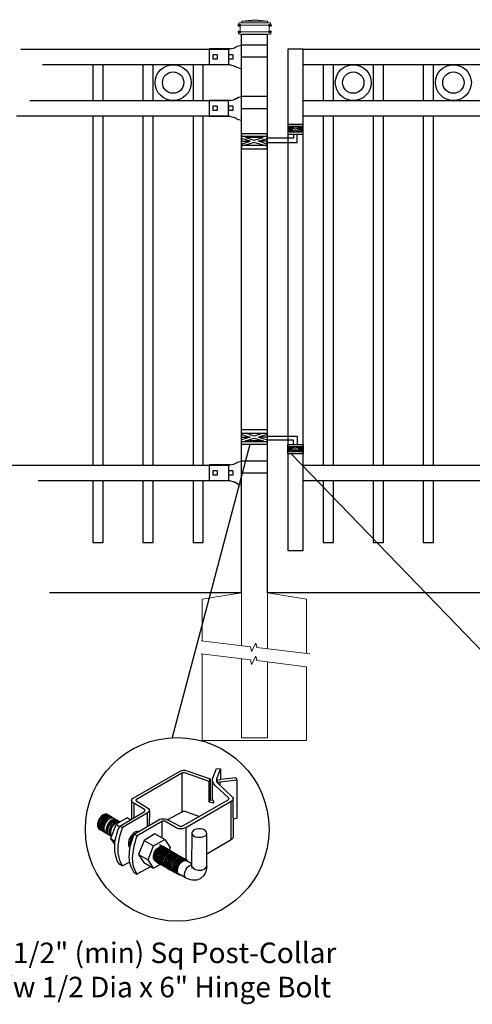
# Model space of a CAD drawing. Units: inches. Extents: x 41 to 595, y 27 to 393.
# Drawn here: x 89 to 133, y 219 to 315 of the extents above; entities that cross this region are included whole.
import ezdxf

# ---------------------------------------------------------------- set-up
doc = ezdxf.new("R2010")
doc.units = ezdxf.units.IN
doc.header["$MEASUREMENT"] = 0
for name, color, linetype in [('3D OBJECT 1', 250, 'Continuous'), ('CONCREATE 1', 250, 'Continuous'), ('DIMENSION 1', 250, 'Continuous'), ('GATE POST 1', 250, 'Continuous'), ('Layer 1', 250, 'Continuous'), ('RAILS 1', 250, 'Continuous')]:
    doc.layers.add(name, color=color, linetype=linetype)
doc.styles.get("Standard").update_dxf_attribs({"font": 'Verdana.ttf'})

# ---------------------------------------------------------------- blocks, each defined once
blk = doc.blocks.new('post color')
at = {"layer": '3D OBJECT 1'}
for p, q in [((37.4, 173.97), (45.37, 178.59)), ((45.81, 178.26), (37.95, 173.73)), ((45.37, 178.59), (45.76, 178.72)), ((45.76, 178.72), (46.02, 178.77)), ((46, 178.34), (45.81, 178.26)), ((45.81, 178.26), (45.81, 171.58)), ((46.29, 178.34), (46, 178.34)), ((46.02, 178.77), (46.33, 178.77)), ((46.49, 178.27), (46.29, 178.34)), ((46.33, 178.77), (47.07, 178.58)), ((50.55, 176.84), (46.49, 178.27)), ((47.07, 178.58), (48.49, 178.05)), ((48.49, 178.05), (50.69, 177.27)), ((51.12, 177.31), (51.79, 179.1)), ((51.79, 179.1), (52.47, 179.04)), ((51.84, 177.32), (52.47, 179.04)), ((52.47, 179.04), (52.47, 177.21)), ((52.47, 177.21), (55.14, 177.5)), ((55.14, 177.5), (55.3, 177.08)), ((50.55, 176.84), (50.7, 177.27)), ((50.55, 173.23), (50.55, 176.84)), ((50.69, 177.27), (50.71, 177.25)), ((50.71, 177.25), (50.71, 173.66)), ((51.09, 177.11), (51.12, 177.31)), ((51.09, 173.57), (51.09, 177.11)), ((51.16, 176.77), (51.11, 177.24)), ((51.28, 176.48), (51.16, 176.77)), ((51.56, 176.13), (51.28, 176.48)), ((53.93, 173.92), (51.56, 176.13)), ((51.84, 177.11), (51.84, 177.32)), ((51.84, 176.89), (51.84, 177.11)), ((51.9, 176.67), (51.84, 176.89)), ((51.9, 176.67), (52.05, 177.13)), ((55.3, 177.08), (51.9, 176.67)), ((51.9, 176.67), (54.59, 174.13)), ((52.05, 177.13), (52.51, 177.16)), ((52.38, 176.73), (52.38, 176.22)), ((52.51, 177.16), (52.51, 177.21)), ((55.3, 177.08), (55.3, 170.41)), ((54.59, 174.13), (54.67, 173.97)), ((37.1, 173.55), (37.15, 173.72)), ((37.17, 173.36), (37.1, 173.55)), ((37.1, 173.55), (37.1, 170.33)), ((37.15, 173.72), (37.26, 173.86)), ((37.21, 173.27), (37.17, 173.36)), ((37.28, 173.21), (37.21, 173.27)), ((37.26, 173.86), (37.4, 173.97)), ((37.37, 173.12), (37.28, 173.21)), ((37.46, 173.06), (37.37, 173.12)), ((39.31, 171.99), (37.46, 173.06)), ((37.46, 173.06), (37.46, 170.54)), ((37.86, 173.64), (37.83, 173.52)), ((37.83, 173.52), (40.05, 172.14)), ((37.95, 173.73), (37.86, 173.64)), ((45.88, 169.07), (53.83, 173.65)), ((54.32, 173.34), (46.48, 168.82)), ((50.55, 173.23), (50.71, 173.66)), ((51.31, 173.08), (50.55, 173.23)), ((50.71, 173.66), (51.09, 173.57)), ((51.09, 173.57), (51.31, 173.34)), ((51.31, 173.34), (51.31, 173.08)), ((53.83, 173.65), (53.93, 173.76)), ((53.96, 173.88), (53.93, 173.92)), ((53.93, 173.76), (53.96, 173.88)), ((54.57, 173.54), (54.32, 173.34)), ((54.35, 166.7), (54.32, 173.34)), ((54.66, 173.73), (54.57, 173.54)), ((54.67, 173.86), (54.66, 173.73)), ((54.66, 173.79), (54.72, 167.21)), ((54.67, 173.97), (54.67, 173.86)), ((31.83, 170.79), (31.53, 170.43)), ((31.97, 170.71), (31.67, 170.34)), ((32.17, 171.05), (31.83, 170.79)), ((32.18, 170.58), (31.88, 170.22)), ((32.32, 170.96), (31.97, 170.71)), ((32.51, 171.16), (32.17, 171.05)), ((32.53, 170.84), (32.18, 170.58)), ((32.66, 171.07), (32.32, 170.96)), ((32.67, 170.76), (32.32, 170.5)), ((32.82, 170.67), (32.47, 170.41)), ((32.85, 171.16), (32.51, 171.16)), ((32.87, 170.95), (32.53, 170.84)), ((32.99, 171.07), (32.66, 171.07)), ((33, 170.87), (32.67, 170.76)), ((33.16, 170.78), (32.82, 170.67)), ((32.85, 171.16), (35.09, 169.82)), ((33.2, 170.95), (32.87, 170.95)), ((33.32, 170.68), (32.99, 170.57)), ((33.34, 170.87), (33, 170.87)), ((33.49, 170.78), (33.16, 170.78)), ((33.66, 170.68), (33.32, 170.68)), ((35.05, 169.1), (39.32, 171.65)), ((39.81, 171.33), (35.55, 168.87)), ((39.39, 171.91), (39.31, 171.99)), ((39.32, 171.65), (39.37, 171.72)), ((39.37, 171.72), (39.41, 171.78)), ((39.42, 171.87), (39.39, 171.91)), ((39.41, 171.78), (39.42, 171.83)), ((39.42, 171.83), (39.42, 171.87)), ((40.07, 171.57), (39.81, 171.33)), ((39.81, 171.33), (39.81, 169.02)), ((40.05, 172.14), (40.13, 171.98)), ((40.13, 171.69), (40.07, 171.57)), ((40.13, 171.98), (40.13, 171.78)), ((40.13, 171.78), (40.13, 171.69)), ((40.2, 171.69), (40.16, 169.29)), ((43.37, 170.22), (45.84, 171.6)), ((45.84, 171.6), (46.03, 171.68)), ((46.03, 171.68), (46.34, 171.68)), ((46.34, 171.68), (48.84, 170.77)), ((31.33, 170.04), (31.18, 169.51)), ((31.18, 169.51), (31.18, 169.13)), ((31.18, 169.13), (31.33, 168.82)), ((31.53, 170.43), (31.33, 170.04)), ((31.48, 169.95), (31.33, 169.42)), ((31.33, 169.42), (31.33, 169.04)), ((31.33, 169.04), (31.48, 168.73)), ((31.67, 170.34), (31.48, 169.95)), ((31.69, 169.82), (31.54, 169.3)), ((31.54, 169.3), (31.54, 168.91)), ((31.54, 168.91), (31.69, 168.6)), ((31.82, 169.74), (31.67, 169.22)), ((31.67, 169.22), (31.67, 168.83)), ((31.88, 170.22), (31.69, 169.82)), ((32.02, 170.13), (31.82, 169.74)), ((31.97, 169.65), (31.82, 169.13)), ((31.82, 169.13), (31.82, 168.74)), ((32.17, 170.04), (31.97, 169.65)), ((32.14, 169.55), (31.99, 169.03)), ((31.99, 169.03), (31.99, 168.64)), ((32.32, 170.5), (32.02, 170.13)), ((32.34, 169.94), (32.14, 169.55)), ((32.47, 170.41), (32.17, 170.04)), ((32.35, 169.43), (32.2, 168.91)), ((32.2, 168.91), (32.2, 168.52)), ((32.45, 169.37), (32.3, 168.84)), ((32.45, 169.37), (32.3, 168.84)), ((32.64, 170.31), (32.34, 169.94)), ((32.54, 169.82), (32.35, 169.43)), ((32.65, 169.76), (32.45, 169.37)), ((32.65, 169.76), (32.45, 169.37)), ((32.84, 170.19), (32.54, 169.82)), ((32.99, 170.57), (32.64, 170.31)), ((32.95, 170.13), (32.65, 169.76)), ((32.95, 170.13), (32.65, 169.76)), ((32.84, 169.14), (32.69, 168.61)), ((32.96, 169.07), (32.81, 168.54)), ((33.19, 170.44), (32.84, 170.19)), ((33.03, 169.53), (32.84, 169.14)), ((33.06, 168.88), (32.91, 168.35)), ((33.3, 170.38), (32.95, 170.13)), ((33.3, 170.38), (32.95, 170.13)), ((33.15, 169.46), (32.96, 169.07)), ((33.33, 169.9), (33.03, 169.53)), ((33.26, 169.27), (33.06, 168.88)), ((33.46, 169.82), (33.15, 169.46)), ((33.53, 170.56), (33.19, 170.44)), ((33.56, 169.63), (33.26, 169.27)), ((33.64, 170.49), (33.3, 170.38)), ((33.64, 170.49), (33.3, 170.38)), ((33.68, 170.15), (33.33, 169.9)), ((33.58, 169.2), (33.38, 168.81)), ((33.8, 170.08), (33.46, 169.82)), ((34.4, 169.44), (33.47, 166.94)), ((33.86, 170.56), (33.53, 170.56)), ((33.9, 169.89), (33.56, 169.63)), ((33.88, 169.57), (33.58, 169.2)), ((33.77, 169.09), (33.58, 168.7)), ((33.97, 170.49), (33.64, 170.49)), ((33.97, 170.49), (33.64, 170.49)), ((34.02, 170.27), (33.68, 170.15)), ((34.07, 169.46), (33.77, 169.09)), ((34.14, 170.19), (33.8, 170.08)), ((34.23, 169.83), (33.88, 169.57)), ((34.24, 170), (33.9, 169.89)), ((34.35, 170.27), (34.02, 170.27)), ((34.42, 169.71), (34.07, 169.46)), ((34.47, 170.19), (34.14, 170.19)), ((34.56, 169.94), (34.23, 169.83)), ((34.58, 170), (34.24, 170)), ((36.35, 170.51), (34.4, 169.44)), ((34.4, 169.44), (35.02, 169.04)), ((34.76, 169.82), (34.42, 169.71)), ((34.9, 169.94), (34.56, 169.94)), ((34.7, 168.35), (35.05, 169.1)), ((35.09, 169.82), (34.76, 169.82)), ((35.05, 169.1), (35.55, 168.87)), ((36.88, 170.19), (36.35, 170.51)), ((37.18, 170.37), (36.88, 170.19)), ((37.55, 167.69), (41.99, 170.3)), ((42.45, 169.94), (38.05, 167.42)), ((41.99, 170.3), (42.2, 170.34)), ((42.2, 170.34), (42.52, 170.39)), ((42.33, 169.87), (42.33, 167.07)), ((42.62, 169.97), (42.45, 169.94)), ((42.52, 170.39), (42.91, 170.39)), ((42.84, 169.94), (42.62, 169.97)), ((44.84, 168.81), (42.84, 169.94)), ((42.91, 170.39), (43.22, 170.3)), ((43.22, 170.3), (43.52, 170.14)), ((43.52, 170.14), (45.46, 169.07)), ((45.46, 169.07), (45.88, 169.07)), ((55.3, 170.41), (54.71, 170.33)), ((31.33, 168.82), (31.39, 168.71)), ((31.39, 168.71), (33.63, 167.37)), ((31.48, 168.73), (31.53, 168.62)), ((31.67, 168.83), (31.83, 168.52)), ((31.69, 168.6), (31.74, 168.5)), ((31.82, 168.74), (31.98, 168.43)), ((31.83, 168.52), (31.88, 168.42)), ((31.98, 168.43), (32.03, 168.33)), ((31.99, 168.64), (32.15, 168.33)), ((32.15, 168.33), (32.2, 168.22)), ((32.2, 168.52), (32.35, 168.21)), ((32.3, 168.84), (32.3, 168.46)), ((32.3, 168.84), (32.3, 168.46)), ((32.3, 168.46), (32.46, 168.15)), ((32.3, 168.46), (32.46, 168.15)), ((32.35, 168.21), (32.4, 168.1)), ((32.46, 168.15), (32.51, 168.04)), ((32.46, 168.15), (32.51, 168.04)), ((32.69, 168.61), (32.69, 168.23)), ((32.69, 168.23), (32.84, 167.92)), ((32.81, 168.54), (32.81, 168.15)), ((32.81, 168.15), (32.96, 167.84)), ((32.84, 167.92), (32.89, 167.81)), ((32.91, 168.35), (32.91, 167.96)), ((32.91, 167.96), (33.02, 167.73)), ((32.96, 167.84), (33.01, 167.74)), ((33.38, 168.81), (33.23, 168.29)), ((33.23, 168.29), (33.23, 167.9)), ((33.23, 167.9), (33.38, 167.59)), ((33.38, 167.59), (33.44, 167.49)), ((33.58, 168.7), (33.43, 168.17)), ((33.43, 168.17), (33.43, 167.79)), ((33.43, 167.79), (33.58, 167.48)), ((33.58, 167.48), (33.63, 167.37)), ((34.22, 166.49), (34.7, 168.35)), ((35.02, 167.31), (34.85, 166.45)), ((35.22, 168.03), (35.02, 167.31)), ((35.55, 168.87), (35.22, 168.03)), ((37.02, 167.42), (36.64, 166.73)), ((37.55, 167.99), (37.02, 167.42)), ((37.28, 167.37), (37.04, 166.97)), ((37.05, 166.14), (37.55, 167.69)), ((37.48, 167.47), (37.28, 167.37)), ((37.93, 168.15), (37.55, 167.99)), ((37.55, 167.69), (37.55, 167.69)), ((37.55, 167.69), (38.05, 167.42)), ((38.05, 167.42), (37.86, 166.9)), ((38.23, 168.19), (37.93, 168.15)), ((41.12, 167.74), (39.25, 166.61)), ((42.84, 166.81), (41.12, 167.74)), ((45.25, 168.65), (44.84, 168.81)), ((45.65, 168.63), (45.25, 168.65)), ((45.94, 168.65), (45.65, 168.63)), ((46.23, 168.72), (45.94, 168.65)), ((46.48, 168.82), (46.23, 168.72)), ((46.48, 168.82), (46.48, 163.29)), ((47.54, 167.96), (47.5, 162.16)), ((47.63, 168.19), (47.54, 167.96)), ((47.54, 167.96), (47.59, 167.73)), ((47.59, 167.73), (47.7, 167.52)), ((47.89, 168.44), (47.63, 168.19)), ((47.7, 167.52), (48.1, 167.25)), ((48.36, 168.6), (47.89, 168.44)), ((48.1, 167.25), (48.55, 167.16)), ((48.59, 168.64), (48.36, 168.6)), ((49.08, 168.64), (48.59, 168.64)), ((49.43, 168.56), (49.08, 168.64)), ((49.14, 167.16), (49.76, 167.36)), ((49.67, 168.45), (49.43, 168.56)), ((49.89, 168.3), (49.67, 168.45)), ((49.76, 167.36), (49.99, 167.59)), ((50.07, 168.07), (49.89, 168.3)), ((49.99, 167.59), (50.13, 167.84)), ((50.13, 167.84), (50.07, 168.07)), ((50.13, 164.25), (50.13, 167.84)), ((54.72, 167.21), (54.66, 167.05)), ((33.47, 166.94), (34.22, 166.49)), ((33.47, 166.94), (34.22, 165.89)), ((34.22, 165.59), (34.22, 166.49)), ((34.22, 164.71), (34.22, 165.59)), ((34.85, 166.45), (34.74, 165.62)), ((34.74, 165.62), (34.74, 164.44)), ((36.64, 166.73), (36.54, 166.23)), ((36.54, 166.23), (36.59, 165.73)), ((36.59, 165.73), (36.7, 165.53)), ((36.7, 165.53), (36.85, 165.41)), ((36.89, 166.56), (36.78, 166.2)), ((36.78, 166.2), (36.78, 165.86)), ((36.78, 165.86), (36.92, 165.68)), ((36.8, 165.21), (37.05, 166.14)), ((37.04, 166.97), (36.89, 166.56)), ((36.98, 166.27), (37.17, 166.75)), ((37.05, 166.14), (36.98, 166.27)), ((37.17, 166.75), (37.29, 167.11)), ((37.48, 165.61), (37.29, 164.45)), ((37.69, 166.42), (37.48, 165.61)), ((37.86, 166.9), (37.69, 166.42)), ((39.25, 166.61), (38.29, 164.2)), ((39.25, 166.61), (40.91, 165.67)), ((39.97, 163.25), (40.91, 165.67)), ((40.91, 165.67), (42.84, 166.81)), ((41.83, 165.42), (42, 165.55)), ((42.17, 165.56), (41.89, 165.45)), ((42.07, 165.8), (41.91, 165.89)), ((42, 165.55), (42.47, 165.55)), ((42.26, 165.69), (42.07, 165.8)), ((42.29, 165.67), (42.13, 165.76)), ((42.56, 165.55), (42.17, 165.56)), ((42.41, 165.5), (42.25, 165.59)), ((42.56, 165.55), (42.26, 165.69)), ((42.48, 165.57), (42.29, 165.67)), ((42.6, 165.39), (42.41, 165.5)), ((42.6, 165.43), (42.44, 165.52)), ((42.78, 165.42), (42.48, 165.57)), ((46.06, 163.51), (42.56, 165.55)), ((42.69, 165.35), (42.56, 165.55)), ((42.84, 166.81), (43.77, 165.41)), ((48.55, 167.16), (49.14, 167.16)), ((54.35, 166.7), (50.13, 164.25)), ((54.54, 166.85), (54.35, 166.7)), ((54.66, 167.05), (54.54, 166.85)), ((34.35, 163.88), (34.22, 164.71)), ((34.68, 162.99), (34.35, 163.88)), ((34.74, 164.44), (34.88, 163.68)), ((36.69, 163.65), (36.8, 165.21)), ((37.29, 164.45), (37.22, 163.52)), ((38.29, 164.2), (39.97, 163.25)), ((38.29, 164.2), (39.24, 162.77)), ((40.87, 163.94), (41.08, 164.62)), ((40.87, 163.48), (40.87, 163.94)), ((40.97, 164.12), (40.9, 163.68)), ((41.14, 164.54), (40.97, 164.12)), ((41.08, 164.62), (41.49, 165.18)), ((41.09, 163.81), (41.3, 164.5)), ((41.09, 163.35), (41.09, 163.81)), ((41.33, 164.9), (41.14, 164.54)), ((41.22, 163.64), (41.43, 164.32)), ((41.3, 164.5), (41.71, 165.05)), ((41.52, 165.12), (41.33, 164.9)), ((41.4, 163.57), (41.61, 164.25)), ((41.43, 164.32), (41.83, 164.88)), ((41.49, 165.18), (41.83, 165.42)), ((41.83, 165.37), (41.52, 165.12)), ((41.52, 163.49), (41.73, 164.18)), ((41.61, 164.25), (42.02, 164.81)), ((41.71, 165.05), (42.05, 165.3)), ((41.73, 164.18), (42.13, 164.73)), ((41.73, 163.39), (41.95, 164.07)), ((41.92, 165.41), (41.83, 165.37)), ((41.83, 164.88), (42.17, 165.12)), ((41.88, 163.31), (42.1, 164)), ((41.89, 165.45), (41.92, 165.41)), ((41.95, 164.07), (42.35, 164.63)), ((42.02, 164.81), (42.36, 165.05)), ((42.05, 165.3), (42.22, 165.42)), ((42.08, 163.19), (42.29, 163.88)), ((42.1, 164), (42.5, 164.56)), ((42.13, 164.73), (42.47, 164.98)), ((42.17, 165.12), (42.34, 165.25)), ((42.21, 163.12), (42.42, 163.81)), ((42.22, 165.42), (42.69, 165.42)), ((42.29, 163.88), (42.7, 164.43)), ((42.34, 165.25), (42.82, 165.25)), ((42.35, 164.63), (42.69, 164.87)), ((42.36, 165.05), (42.53, 165.18)), ((42.42, 163.81), (42.82, 164.36)), ((42.47, 164.98), (42.64, 165.1)), ((42.5, 164.56), (42.84, 164.8)), ((42.53, 165.18), (43, 165.18)), ((42.71, 165.35), (42.55, 165.44)), ((42.57, 163.73), (42.97, 164.29)), ((42.59, 163.73), (43, 164.28)), ((42.78, 165.33), (42.6, 165.43)), ((42.9, 165.25), (42.6, 165.39)), ((42.64, 165.1), (43.12, 165.1)), ((42.69, 164.87), (42.86, 165)), ((42.7, 164.43), (43.04, 164.68)), ((42.9, 165.25), (42.71, 165.35)), ((42.74, 163.66), (43.14, 164.21)), ((42.93, 165.25), (42.77, 165.34)), ((42.91, 165.22), (42.78, 165.42)), ((43.08, 165.18), (42.78, 165.33)), ((42.82, 164.36), (43.16, 164.61)), ((42.84, 164.8), (43.01, 164.92)), ((42.86, 165), (43.34, 165)), ((43.2, 165.1), (42.9, 165.25)), ((43.04, 165.05), (42.9, 165.25)), ((43.08, 165.18), (42.92, 165.27)), ((43.12, 165.15), (42.93, 165.25)), ((42.97, 164.29), (43.31, 164.53)), ((42.98, 163.51), (43.39, 164.06)), ((43, 164.28), (43.34, 164.53)), ((43.01, 164.92), (43.49, 164.92)), ((43.04, 164.68), (43.21, 164.8)), ((43.27, 165.07), (43.08, 165.18)), ((43.22, 164.98), (43.08, 165.18)), ((43.28, 165.05), (43.12, 165.15)), ((43.42, 165), (43.12, 165.15)), ((43.13, 163.43), (43.54, 163.99)), ((43.14, 164.21), (43.49, 164.46)), ((43.16, 164.61), (43.33, 164.73)), ((43.33, 164.91), (43.2, 165.1)), ((43.21, 164.8), (43.68, 164.8)), ((43.23, 163.29), (43.64, 163.85)), ((43.4, 164.98), (43.25, 165.08)), ((43.57, 164.92), (43.27, 165.07)), ((43.46, 164.95), (43.28, 165.05)), ((43.31, 164.53), (43.48, 164.66)), ((43.33, 164.73), (43.81, 164.73)), ((43.34, 164.53), (43.51, 164.65)), ((43.55, 164.91), (43.39, 165)), ((43.39, 164.06), (43.73, 164.31)), ((43.59, 164.88), (43.4, 164.98)), ((43.41, 163.21), (43.81, 163.76)), ((43.58, 164.91), (43.42, 165)), ((43.55, 164.8), (43.42, 165)), ((43.76, 164.8), (43.46, 164.95)), ((43.48, 164.66), (43.96, 164.66)), ((43.49, 164.46), (43.66, 164.58)), ((43.51, 164.65), (43.98, 164.65)), ((43.54, 163.99), (43.88, 164.23)), ((43.74, 164.81), (43.55, 164.91)), ((43.73, 164.83), (43.57, 164.92)), ((43.7, 164.73), (43.57, 164.92)), ((43.76, 164.8), (43.58, 164.91)), ((43.89, 164.73), (43.59, 164.88)), ((43.77, 165.41), (43.6, 164.94)), ((43.64, 163.85), (43.98, 164.09)), ((43.66, 164.58), (44.13, 164.58)), ((43.91, 164.73), (43.73, 164.83)), ((43.73, 164.31), (43.9, 164.43)), ((44.04, 164.66), (43.74, 164.81)), ((44.06, 164.65), (43.76, 164.8)), ((43.9, 164.61), (43.76, 164.8)), ((43.97, 164.69), (43.81, 164.78)), ((43.81, 163.76), (44.15, 164.01)), ((43.88, 164.23), (44.05, 164.36)), ((44.03, 164.54), (43.89, 164.73)), ((43.9, 164.43), (44.37, 164.43)), ((44.21, 164.58), (43.91, 164.73)), ((44.12, 164.61), (43.96, 164.7)), ((43.96, 163.69), (44.3, 163.93)), ((44.15, 164.58), (43.97, 164.69)), ((43.98, 164.09), (44.15, 164.22)), ((44.18, 164.46), (44.04, 164.66)), ((44.05, 164.36), (44.52, 164.36)), ((44.2, 164.46), (44.06, 164.65)), ((44.22, 164.47), (44.06, 164.56)), ((44.3, 164.51), (44.12, 164.61)), ((44.12, 163.6), (44.46, 163.84)), ((44.45, 164.43), (44.15, 164.58)), ((44.15, 164.22), (44.62, 164.22)), ((44.15, 164.01), (44.32, 164.13)), ((44.35, 164.39), (44.21, 164.58)), ((44.4, 164.37), (44.22, 164.47)), ((44.39, 164.38), (44.23, 164.48)), ((44.6, 164.36), (44.3, 164.51)), ((44.3, 163.93), (44.47, 164.06)), ((44.32, 164.13), (44.8, 164.13)), ((44.54, 164.31), (44.38, 164.4)), ((44.58, 164.28), (44.39, 164.38)), ((44.7, 164.22), (44.4, 164.37)), ((44.59, 164.24), (44.45, 164.43)), ((44.46, 163.84), (44.63, 163.96)), ((44.47, 164.06), (44.95, 164.06)), ((44.7, 164.22), (44.54, 164.31)), ((44.73, 164.2), (44.54, 164.31)), ((44.88, 164.13), (44.58, 164.28)), ((44.74, 164.16), (44.6, 164.36)), ((44.63, 163.96), (45.11, 163.96)), ((44.69, 163.73), (44.86, 163.86)), ((44.89, 164.11), (44.7, 164.22)), ((44.84, 164.02), (44.7, 164.22)), ((45.03, 164.06), (44.73, 164.2)), ((44.93, 164.11), (44.78, 164.2)), ((44.85, 163.64), (45.02, 163.76)), ((44.86, 163.86), (45.34, 163.86)), ((45.01, 163.94), (44.88, 164.13)), ((45.19, 163.96), (44.89, 164.11)), ((45.09, 164.02), (44.93, 164.11)), ((45.12, 164), (44.93, 164.11)), ((45.02, 163.76), (45.5, 163.76)), ((45.16, 163.86), (45.03, 164.06)), ((45.28, 163.91), (45.09, 164.02)), ((45.42, 163.86), (45.12, 164)), ((45.35, 163.87), (45.19, 163.96)), ((45.32, 163.77), (45.19, 163.96)), ((45.58, 163.76), (45.28, 163.91)), ((45.53, 163.77), (45.35, 163.87)), ((45.58, 163.76), (45.42, 163.86)), ((45.56, 163.66), (45.42, 163.86)), ((45.83, 163.62), (45.53, 163.77)), ((45.74, 163.67), (45.58, 163.76)), ((45.76, 163.66), (45.58, 163.76)), ((45.72, 163.57), (45.58, 163.76)), ((50.15, 162.12), (50.13, 164.25)), ((35.04, 162.45), (34.68, 162.99)), ((34.88, 163.68), (35.03, 163.18)), ((35.03, 163.18), (35.18, 162.84)), ((35.54, 162.21), (35.04, 162.45)), ((35.18, 162.84), (35.36, 162.44)), ((35.36, 162.44), (35.54, 162.21)), ((35.54, 162.21), (36.78, 162.93)), ((36.81, 162.71), (36.69, 163.65)), ((37, 162.03), (36.81, 162.71)), ((37.22, 163.52), (37.33, 162.38)), ((37.33, 162.38), (37.5, 161.85)), ((38.08, 160.82), (40.43, 162.08)), ((39.24, 162.77), (40.91, 161.84)), ((40.91, 161.84), (39.97, 163.25)), ((40.99, 163.23), (40.87, 163.48)), ((40.9, 163.68), (40.9, 163.46)), ((40.9, 163.46), (41.01, 163.25)), ((42.09, 162.47), (40.91, 161.84)), ((41.23, 163.02), (40.99, 163.23)), ((41.01, 163.25), (41.14, 163.09)), ((41.21, 163.1), (41.09, 163.35)), ((41.14, 163.09), (45.38, 160.64)), ((41.45, 162.89), (41.21, 163.1)), ((41.22, 163.18), (41.22, 163.64)), ((41.33, 162.93), (41.22, 163.18)), ((41.23, 163.02), (41.46, 163.02)), ((41.57, 162.72), (41.33, 162.93)), ((41.4, 163.11), (41.4, 163.57)), ((41.52, 162.86), (41.4, 163.11)), ((41.45, 162.89), (41.68, 162.89)), ((41.52, 163.03), (41.52, 163.49)), ((41.63, 162.78), (41.52, 163.03)), ((41.76, 162.65), (41.52, 162.86)), ((41.57, 162.72), (41.8, 162.72)), ((41.87, 162.57), (41.63, 162.78)), ((41.73, 162.93), (41.73, 163.39)), ((41.85, 162.68), (41.73, 162.93)), ((41.76, 162.65), (41.98, 162.65)), ((42.09, 162.47), (41.85, 162.68)), ((41.87, 162.57), (42.1, 162.57)), ((41.88, 162.86), (41.88, 163.31)), ((42, 162.61), (41.88, 162.86)), ((42.24, 162.39), (42, 162.61)), ((42.08, 162.73), (42.08, 163.19)), ((42.2, 162.48), (42.08, 162.73)), ((42.09, 162.47), (42.32, 162.47)), ((42.44, 162.27), (42.2, 162.48)), ((42.21, 162.66), (42.21, 163.12)), ((42.33, 162.42), (42.21, 162.66)), ((42.24, 162.39), (42.47, 162.39)), ((42.56, 162.2), (42.33, 162.42)), ((42.36, 163.05), (42.57, 163.73)), ((42.36, 162.59), (42.36, 163.05)), ((42.48, 162.34), (42.36, 162.59)), ((42.38, 163.04), (42.59, 163.73)), ((42.38, 162.58), (42.38, 163.04)), ((42.5, 162.34), (42.38, 162.58)), ((42.44, 162.27), (42.66, 162.27)), ((42.71, 162.13), (42.48, 162.34)), ((42.74, 162.12), (42.5, 162.34)), ((42.53, 162.97), (42.74, 163.66)), ((42.53, 162.51), (42.53, 162.97)), ((42.65, 162.26), (42.53, 162.51)), ((42.56, 162.2), (42.79, 162.2)), ((42.89, 162.05), (42.65, 162.26)), ((42.71, 162.13), (42.94, 162.13)), ((42.74, 162.12), (42.96, 162.12)), ((42.77, 162.82), (42.98, 163.51)), ((42.77, 162.36), (42.77, 162.82)), ((42.89, 162.12), (42.77, 162.36)), ((43.13, 161.9), (42.89, 162.12)), ((42.89, 162.05), (43.11, 162.05)), ((42.92, 162.75), (43.13, 163.43)), ((42.92, 162.29), (42.92, 162.75)), ((43.04, 162.04), (42.92, 162.29)), ((43.02, 162.61), (43.23, 163.29)), ((43.02, 162.15), (43.02, 162.61)), ((43.14, 161.9), (43.02, 162.15)), ((43.2, 162.52), (43.41, 163.21)), ((43.2, 162.06), (43.2, 162.52)), ((43.31, 161.81), (43.2, 162.06)), ((43.34, 162.45), (43.56, 163.13)), ((43.34, 161.99), (43.34, 162.45)), ((43.5, 162.36), (43.72, 163.04)), ((43.5, 161.9), (43.5, 162.36)), ((43.56, 163.13), (43.96, 163.69)), ((43.72, 163.04), (44.12, 163.6)), ((43.74, 162.25), (43.95, 162.93)), ((43.74, 161.79), (43.74, 162.25)), ((43.9, 162.15), (44.11, 162.84)), ((43.9, 161.7), (43.9, 162.15)), ((43.95, 162.93), (44.35, 163.49)), ((44.11, 162.84), (44.51, 163.4)), ((44.15, 162.01), (44.36, 162.7)), ((44.35, 163.49), (44.69, 163.73)), ((44.36, 162.7), (44.76, 163.25)), ((44.38, 161.9), (44.59, 162.59)), ((44.51, 163.4), (44.85, 163.64)), ((44.54, 161.81), (44.75, 162.5)), ((44.59, 162.59), (45, 163.14)), ((44.73, 161.76), (44.94, 162.44)), ((44.75, 162.5), (45.16, 163.05)), ((44.76, 163.25), (45.1, 163.5)), ((44.88, 161.63), (45.09, 162.32)), ((44.94, 162.44), (45.34, 163)), ((45, 163.14), (45.34, 163.39)), ((45.03, 161.56), (45.24, 162.24)), ((45.09, 162.32), (45.49, 162.87)), ((45.1, 163.5), (45.28, 163.62)), ((45.16, 163.05), (45.5, 163.3)), ((45.24, 162.24), (45.64, 162.8)), ((45.28, 163.62), (45.75, 163.62)), ((45.34, 163.39), (45.51, 163.51)), ((45.34, 163), (45.68, 163.24)), ((45.49, 162.87), (45.83, 163.12)), ((45.5, 163.3), (45.67, 163.42)), ((45.51, 163.51), (45.98, 163.51)), ((45.64, 162.8), (45.98, 163.04)), ((45.67, 163.42), (46.14, 163.42)), ((45.68, 163.24), (45.85, 163.37)), ((45.92, 163.57), (45.74, 163.67)), ((45.92, 163.62), (45.76, 163.71)), ((46.06, 163.51), (45.76, 163.66)), ((45.97, 163.43), (45.83, 163.62)), ((45.83, 163.12), (46, 163.24)), ((45.85, 163.37), (46.33, 163.37)), ((46.07, 163.49), (45.91, 163.58)), ((46.11, 163.51), (45.92, 163.62)), ((46.22, 163.42), (45.92, 163.57)), ((45.98, 163.04), (46.15, 163.17)), ((46, 163.24), (46.48, 163.24)), ((46.22, 163.42), (46.06, 163.51)), ((46.2, 163.32), (46.06, 163.51)), ((46.26, 163.39), (46.07, 163.49)), ((46.41, 163.37), (46.11, 163.51)), ((46.15, 163.17), (46.63, 163.17)), ((46.41, 163.31), (46.22, 163.42)), ((46.36, 163.23), (46.22, 163.42)), ((46.56, 163.24), (46.26, 163.39)), ((46.55, 163.17), (46.41, 163.37)), ((46.71, 163.17), (46.41, 163.31)), ((46.7, 163.05), (46.56, 163.24)), ((46.84, 162.97), (46.71, 163.17)), ((46.81, 161.97), (47.1, 162.24)), ((47.35, 162.67), (46.84, 162.97)), ((47.1, 162.24), (47.5, 162.41)), ((47.35, 162.67), (47.5, 162.73)), ((47.5, 162.56), (47.35, 162.67)), ((47.5, 162.41), (47.5, 162.56)), ((47.5, 162.16), (47.58, 161.79)), ((49.77, 161.72), (50.15, 162.12)), ((50.15, 162.12), (50.02, 161.42)), ((37.54, 161.03), (37, 162.03)), ((37.5, 161.85), (37.69, 161.38)), ((38.05, 160.74), (37.54, 161.03)), ((37.69, 161.38), (37.77, 161.17)), ((37.77, 161.17), (37.92, 161.01)), ((37.92, 161.01), (38.08, 160.82)), ((38.08, 160.82), (38.05, 160.74)), ((43.28, 161.83), (43.04, 162.04)), ((43.13, 161.9), (43.35, 161.9)), ((43.38, 161.69), (43.14, 161.9)), ((43.28, 161.83), (43.5, 161.83)), ((43.55, 161.6), (43.31, 161.81)), ((43.46, 161.74), (43.34, 161.99)), ((43.38, 161.69), (43.6, 161.69)), ((43.7, 161.53), (43.46, 161.74)), ((43.62, 161.65), (43.5, 161.9)), ((43.55, 161.6), (43.78, 161.6)), ((43.86, 161.44), (43.62, 161.65)), ((43.7, 161.53), (43.93, 161.53)), ((43.86, 161.54), (43.74, 161.79)), ((44.09, 161.33), (43.86, 161.54)), ((43.86, 161.44), (44.09, 161.44)), ((44.02, 161.45), (43.9, 161.7)), ((44.25, 161.23), (44.02, 161.45)), ((44.09, 161.33), (44.32, 161.33)), ((44.15, 161.55), (44.15, 162.01)), ((44.27, 161.3), (44.15, 161.55)), ((44.25, 161.23), (44.48, 161.23)), ((44.51, 161.09), (44.27, 161.3)), ((44.38, 161.44), (44.38, 161.9)), ((44.5, 161.19), (44.38, 161.44)), ((44.74, 160.98), (44.5, 161.19)), ((44.51, 161.09), (44.73, 161.09)), ((44.54, 161.35), (44.54, 161.81)), ((44.66, 161.1), (44.54, 161.35)), ((44.9, 160.89), (44.66, 161.1)), ((44.73, 161.3), (44.73, 161.76)), ((44.84, 161.05), (44.73, 161.3)), ((44.74, 160.98), (44.96, 160.98)), ((45.08, 160.84), (44.84, 161.05)), ((44.88, 161.17), (44.88, 161.63)), ((44.99, 160.92), (44.88, 161.17)), ((44.9, 160.89), (45.12, 160.89)), ((45.23, 160.71), (44.99, 160.92)), ((45.03, 161.1), (45.03, 161.56)), ((45.14, 160.85), (45.03, 161.1)), ((45.08, 160.84), (45.31, 160.84)), ((45.38, 160.64), (45.14, 160.85)), ((45.23, 160.71), (45.46, 160.71)), ((46.46, 160.16), (45.35, 160.78)), ((45.38, 160.64), (45.61, 160.64)), ((46.29, 160.86), (46.36, 161.23)), ((46.29, 160.49), (46.29, 160.86)), ((46.46, 160.16), (46.29, 160.49)), ((46.36, 161.23), (46.53, 161.62)), ((46.53, 161.62), (46.81, 161.97)), ((47.58, 161.79), (47.58, 162.03)), ((47.58, 162.03), (47.58, 162.03)), ((47.58, 162.03), (47.96, 161.62)), ((47.96, 161.62), (48.61, 161.49)), ((48.61, 161.49), (49.29, 161.49)), ((49.55, 160.49), (49, 159.99)), ((49.29, 161.49), (49.77, 161.72)), ((49.87, 160.94), (49.55, 160.49)), ((50.02, 161.42), (49.87, 160.94)), ((46.93, 159.93), (46.46, 160.16)), ((47.62, 159.75), (46.93, 159.93)), ((48.39, 159.75), (47.62, 159.75)), ((49, 159.99), (48.39, 159.75))]:
    blk.add_line(p, q, dxfattribs=at)
blk = doc.blocks.new('concrite base')
at = {"layer": 'Layer 1', "color": 250, "lineweight": 20}
for points in [[(110.074, 265.076), (110.074, 265.076), (113.119, 265.583), (113.119, 265.583)], [(113.119, 265.583), (113.119, 265.583), (113.119, 263.529), (113.119, 261.454)], [(118.194, 265.076), (118.194, 265.076), (115.149, 265.583), (115.149, 265.583)], [(115.149, 261.201), (115.149, 263.381), (115.149, 265.583), (115.149, 265.583)], [(110.074, 261.835), (110.074, 263.525), (110.074, 265.076), (110.074, 265.076)], [(118.194, 265.076), (118.194, 265.076), (118.194, 262.969), (118.194, 260.852)], [(110.074, 254.05), (110.074, 255.79), (110.074, 260.82), (110.074, 260.82)], [(113.119, 260.439), (113.119, 260.439), (113.119, 254.265), (113.119, 254.265)], [(115.149, 254.265), (115.149, 254.265), (115.149, 260.185), (115.149, 260.185)], [(118.194, 259.805), (118.194, 259.805), (118.194, 254.05), (118.194, 254.05)], [(118.194, 254.05), (118.194, 254.05), (110.074, 254.05), (110.074, 254.05)], [(113.119, 254.265), (113.119, 254.265), (115.149, 254.265), (115.149, 254.265)]]:
    blk.add_open_spline(points, degree=3, dxfattribs=at)
for points in [[(109.973, 261.848), (109.973, 261.848), (113.832, 261.365), (113.832, 261.365), (113.832, 261.365), (113.914, 261.003), (113.914, 261.003), (113.914, 261.003), (114.253, 261.664), (114.253, 261.664), (114.253, 261.664), (114.336, 261.302), (114.336, 261.302), (114.336, 261.302), (118.476, 260.82), (118.476, 260.82)], [(109.973, 260.832), (109.973, 260.832), (113.832, 260.35), (113.832, 260.35), (113.832, 260.35), (113.914, 259.988), (113.914, 259.988), (113.914, 259.988), (114.253, 260.649), (114.253, 260.649), (114.253, 260.649), (114.336, 260.287), (114.336, 260.287), (114.336, 260.287), (118.194, 259.805), (118.194, 259.805)]]:
    blk.add_open_spline(points, degree=3, knots=[0, 0, 0, 0, 0.2, 0.2, 0.2, 0.4, 0.4, 0.4, 0.6, 0.6, 0.6, 0.8, 0.8, 0.8, 1, 1, 1, 1], dxfattribs=at)
blk = doc.blocks.new('l b l')
for p, q in [((103.182, 1136.771), (103.31, 1136.821)), ((103.31, 1136.821), (103.384, 1136.858)), ((103.409, 1136.873), (103.384, 1136.858)), ((103.409, 1136.873), (103.509, 1136.933)), ((103.514, 1136.935), (103.689, 1137.009)), ((103.69, 1137.009), (103.962, 1137.07)), ((102.908, 1136.709), (103.182, 1136.771)), ((103.182, 1136.771), (103.182, 1136.771)), ((103.963, 1135.926), (106.492, 1135.926)), ((102.908, 1135.143), (103.182, 1135.082)), ((103.182, 1135.082), (103.182, 1135.082)), ((103.182, 1135.082), (103.31, 1135.031)), ((103.31, 1135.031), (103.384, 1134.994)), ((103.409, 1134.979), (103.384, 1134.994)), ((103.409, 1134.979), (103.509, 1134.919)), ((103.514, 1134.917), (103.689, 1134.844)), ((103.69, 1134.843), (103.962, 1134.782))]:
    blk.add_line(p, q)
at = {"layer": 'Layer 1', "color": 250, "lineweight": 25}
for points in [[(106.492, 1137.07), (103.963, 1137.07)], [(106.492, 1137.07), (106.492, 1135.926)], [(102.908, 1136.709), (100.83, 1136.709)], [(100.83, 1136.709), (100.83, 1135.143)], [(101.192, 1136.137), (101.192, 1135.715)], [(101.613, 1136.137), (101.192, 1136.137)], [(101.613, 1136.137), (101.613, 1135.715)], [(102.698, 1136.137), (102.698, 1135.715)], [(102.698, 1136.137), (102.698, 1135.715)], [(103.119, 1136.137), (102.698, 1136.137)], [(103.119, 1136.137), (103.119, 1135.715)], [(103.963, 1134.782), (103.963, 1135.926)], [(102.908, 1135.143), (100.83, 1135.143)], [(101.613, 1135.715), (101.192, 1135.715)], [(103.119, 1135.715), (102.698, 1135.715)]]:
    blk.add_lwpolyline(points, dxfattribs=at)
blk = doc.blocks.new('hing for oxford 3 4')
at = {"layer": '3D OBJECT 1', "color": 250}
for p, q in [((89.126, 1121.519), (90, 1121.256)), ((90.39, 1121.357), (89.515, 1121.62)), ((91.265, 1121.62), (90.39, 1121.357)), ((91.656, 1121.519), (90.781, 1121.256)), ((90, 1121.256), (89.126, 1120.994)), ((89.126, 1121.256), (90, 1121.256)), ((89.515, 1120.893), (90.39, 1121.155)), ((91.265, 1120.893), (89.515, 1120.893)), ((90.39, 1121.155), (91.265, 1120.893)), ((90.781, 1121.256), (91.656, 1120.994)), ((91.656, 1121.256), (90.781, 1121.256)), ((91.656, 1121.358), (94.566, 1121.358)), ((94.205, 1120.952), (91.656, 1120.952)), ((94.205, 1120.545), (94.205, 1120.952)), ((94.566, 1121.359), (94.566, 1120.545)), ((93.781, 1120.225), (94.186, 1120.104)), ((94.186, 1120.104), (93.781, 1119.982)), ((93.781, 1120.104), (94.186, 1120.104)), ((93.84, 1120.338), (94.403, 1120.169)), ((93.84, 1119.869), (94.403, 1120.038)), ((94.967, 1119.869), (93.84, 1119.869)), ((94.403, 1120.169), (94.967, 1120.338)), ((94.403, 1120.038), (94.967, 1119.869)), ((95.031, 1120.226), (94.621, 1120.104)), ((94.621, 1120.104), (95.031, 1120.104)), ((94.621, 1120.104), (95.031, 1119.981))]:
    blk.add_line(p, q, dxfattribs=at)
for points in [[(89.126, 1121.983), (91.656, 1121.983), (91.656, 1120.529), (89.126, 1120.529)], [(89.126, 1121.62), (91.656, 1121.62), (91.656, 1120.796), (89.126, 1120.796)], [(93.656, 1120.545), (95.156, 1120.545), (95.156, 1119.608), (93.656, 1119.608)], [(93.781, 1120.338), (95.031, 1120.338), (95.031, 1119.807), (93.781, 1119.807)]]:
    blk.add_lwpolyline(points, close=True, dxfattribs=at)

msp = doc.modelspace()

# ---------------------------------------------------------------- linework, layer by layer
for p, q in [((109.562, 312.2), (109.562, 310.681)), ((109.559, 307.18), (109.559, 305.661)), ((109.562, 271.662), (109.562, 270.143))]:
    msp.add_line(p, q)
msp.add_lwpolyline([(115.357, 263.341), (116.857, 263.341), (116.857, 312.2), (115.357, 312.2)], close=True)
for points in [[(96.371, 310.681), (96.371, 307.18)], [(97.371, 307.18), (97.371, 310.681)], [(101.246, 310.68), (101.246, 307.18)], [(102.246, 307.18), (102.246, 310.68)], [(106.121, 310.68), (106.121, 307.18)], [(107.121, 307.18), (107.121, 310.68)], [(118.795, 310.681), (118.795, 307.18)], [(119.795, 307.18), (119.795, 310.681)], [(123.67, 310.681), (123.67, 307.18)], [(124.67, 307.18), (124.67, 310.681)], [(128.545, 310.681), (128.545, 307.18)], [(129.545, 307.18), (129.545, 310.681)], [(96.371, 305.661), (96.371, 271.661)], [(97.371, 271.661), (97.371, 305.661)], [(101.246, 305.661), (101.246, 271.661)], [(102.246, 271.661), (102.246, 305.661)], [(106.121, 305.661), (106.121, 271.661)], [(107.121, 271.661), (107.121, 305.661)], [(118.794, 305.661), (118.794, 271.661)], [(119.794, 271.661), (119.794, 305.661)], [(123.669, 305.661), (123.669, 271.661)], [(124.669, 271.661), (124.669, 305.661)], [(128.544, 305.661), (128.544, 271.661)], [(129.544, 271.661), (129.544, 305.661)], [(96.371, 270.141), (96.371, 264.141), (97.371, 264.141), (97.371, 270.141)], [(101.246, 270.141), (101.246, 264.141), (102.246, 264.141), (102.246, 270.141)], [(106.121, 270.141), (106.121, 264.141), (107.121, 264.141), (107.121, 270.141)], [(118.794, 270.141), (118.794, 264.141), (119.794, 264.141), (119.794, 270.141)], [(123.669, 270.141), (123.669, 264.141), (124.669, 264.141), (124.669, 270.141)], [(128.544, 270.141), (128.544, 264.141), (129.544, 264.141), (129.544, 270.141)]]:
    msp.add_lwpolyline(points)
for centre, radius in [((104.184, 308.931), 1.75), ((104.184, 308.931), 1.041), ((121.732, 308.931), 1.75), ((121.732, 308.931), 1.041), ((131.482, 308.931), 1.75), ((131.482, 308.931), 1.041)]:
    msp.add_circle(centre, radius)
at = {"layer": '3D OBJECT 1', "color": 250}
for p, q in [((111.655, 273.671), (104.09, 245.123)), ((142.383, 245.123), (115.67, 272.749))]:
    msp.add_line(p, q, dxfattribs=at)
msp.add_circle((104.585, 236.178), 8.945, dxfattribs=at)
at = {"layer": 'CONCREATE 1', "color": 250}
for p, q in [((110.827, 259.22), (92.144, 259.22)), ((110.827, 259.22), (92.144, 259.22)), ((163.357, 259.22), (113.356, 259.22))]:
    msp.add_line(p, q, dxfattribs=at)
at = {"layer": 'GATE POST 1', "color": 250}
msp.add_lwpolyline([(110.827, 259.22), (110.827, 313.651), (113.357, 313.651), (113.357, 259.22), (113.356, 259.22)], dxfattribs=at)
at = {"layer": 'Layer 1', "color": 250, "lineweight": 20}
for points in [[(110.639, 314.749), (110.596, 314.749), (110.561, 314.714), (110.561, 314.671)], [(110.561, 314.671), (110.561, 314.671), (110.561, 314.593), (110.561, 314.593)], [(110.639, 314.749), (110.639, 314.749), (110.797, 314.749), (110.797, 314.749)], [(110.796, 314.749), (110.84, 314.749), (110.875, 314.785), (110.875, 314.828)], [(110.796, 314.749), (110.796, 314.749), (113.464, 314.749), (113.464, 314.749)], [(112.13, 315.063), (112.13, 315.063), (110.875, 314.906), (110.875, 314.906)], [(110.875, 314.906), (110.875, 314.906), (113.385, 314.906), (113.385, 314.906)], [(110.875, 314.906), (110.875, 314.906), (110.875, 314.828), (110.875, 314.828)], [(112.13, 315.063), (112.13, 315.063), (113.385, 314.906), (113.385, 314.906)], [(113.385, 314.906), (113.385, 314.906), (113.385, 314.828), (113.385, 314.828)], [(113.385, 314.828), (113.385, 314.784), (113.42, 314.749), (113.463, 314.749)], [(113.463, 314.749), (113.463, 314.749), (113.62, 314.749), (113.62, 314.749)], [(113.698, 314.671), (113.698, 314.715), (113.663, 314.749), (113.62, 314.749)], [(113.698, 314.671), (113.698, 314.671), (113.698, 314.593), (113.698, 314.593)], [(110.561, 314.592), (110.561, 314.549), (110.596, 314.514), (110.64, 314.514)], [(110.639, 313.887), (110.596, 313.887), (110.561, 313.852), (110.561, 313.808)], [(110.561, 313.808), (110.561, 313.808), (110.561, 313.73), (110.561, 313.73)], [(110.561, 313.73), (110.561, 313.686), (110.596, 313.651), (110.64, 313.651)], [(110.639, 314.514), (110.639, 314.514), (113.62, 314.514), (113.62, 314.514)], [(110.639, 313.887), (110.683, 313.887), (110.718, 313.922), (110.718, 313.965)], [(110.639, 313.887), (110.639, 313.887), (113.62, 313.887), (113.62, 313.887)], [(110.718, 314.436), (110.718, 314.479), (110.683, 314.514), (110.64, 314.514)], [(110.718, 314.436), (110.718, 314.436), (110.718, 313.965), (110.718, 313.965)], [(113.541, 314.436), (113.541, 314.436), (113.541, 313.965), (113.541, 313.965)], [(113.541, 313.965), (113.541, 313.921), (113.577, 313.887), (113.62, 313.887)], [(113.62, 314.514), (113.577, 314.514), (113.542, 314.479), (113.542, 314.436)], [(113.62, 314.514), (113.664, 314.514), (113.698, 314.549), (113.698, 314.592)], [(113.698, 313.808), (113.698, 313.852), (113.663, 313.887), (113.62, 313.887)], [(113.62, 313.651), (113.664, 313.651), (113.698, 313.686), (113.698, 313.73)], [(113.698, 313.808), (113.698, 313.808), (113.698, 313.73), (113.698, 313.73)], [(110.639, 313.651), (110.639, 313.651), (113.62, 313.651), (113.62, 313.651)], [(110.875, 313.651), (110.875, 313.651), (113.385, 313.651), (113.385, 313.651)]]:
    msp.add_open_spline(points, degree=3, dxfattribs=at)
at = {"layer": 'Layer 1', "color": 250}
for points in [[(110.64, 314.514), (110.64, 314.514), (110.744, 314.514), (110.744, 314.514), (110.744, 314.571), (110.697, 314.618), (110.64, 314.618), (110.582, 314.618), (110.535, 314.571), (110.535, 314.514), (110.535, 314.457), (110.582, 314.41), (110.64, 314.41), (110.697, 314.41), (110.744, 314.457), (110.744, 314.514), (110.744, 314.514), (110.64, 314.514), (110.64, 314.514)], [(110.64, 313.887), (110.64, 313.887), (110.744, 313.887), (110.744, 313.887), (110.744, 313.944), (110.697, 313.991), (110.64, 313.991), (110.582, 313.991), (110.535, 313.944), (110.535, 313.887), (110.535, 313.829), (110.582, 313.782), (110.64, 313.782), (110.697, 313.782), (110.744, 313.829), (110.744, 313.887), (110.744, 313.887), (110.64, 313.887), (110.64, 313.887)], [(113.62, 314.514), (113.62, 314.514), (113.725, 314.514), (113.725, 314.514), (113.725, 314.571), (113.678, 314.618), (113.62, 314.618), (113.563, 314.618), (113.516, 314.571), (113.516, 314.514), (113.516, 314.457), (113.563, 314.41), (113.62, 314.41), (113.678, 314.41), (113.725, 314.457), (113.725, 314.514), (113.725, 314.514), (113.62, 314.514), (113.62, 314.514)], [(113.62, 313.887), (113.62, 313.887), (113.725, 313.887), (113.725, 313.887), (113.725, 313.944), (113.678, 313.991), (113.62, 313.991), (113.563, 313.991), (113.516, 313.944), (113.516, 313.887), (113.516, 313.829), (113.563, 313.782), (113.62, 313.782), (113.678, 313.782), (113.725, 313.829), (113.725, 313.887), (113.725, 313.887), (113.62, 313.887), (113.62, 313.887)]]:
    msp.add_open_spline(points, degree=3, knots=[0, 0, 0, 0, 0.166667, 0.166667, 0.166667, 0.333333, 0.333333, 0.333333, 0.5, 0.5, 0.5, 0.666667, 0.666667, 0.666667, 0.833333, 0.833333, 0.833333, 1, 1, 1, 1], dxfattribs=at)
at = {"layer": 'RAILS 1', "color": 250}
for p, q in [((89.354, 312.2), (109.562, 312.2)), ((109.562, 310.681), (91.452, 310.681)), ((90.212, 307.18), (109.559, 307.18)), ((109.559, 305.661), (88.925, 305.661)), ((87.846, 271.662), (109.562, 271.662)), ((109.562, 270.143), (91.036, 270.143))]:
    msp.add_line(p, q, dxfattribs=at)
for points in [[(116.857, 312.2), (155.857, 312.2), (155.857, 310.681), (116.857, 310.681)], [(116.857, 307.18), (155.857, 307.18), (155.857, 305.661), (116.857, 305.661)], [(116.857, 271.662), (155.857, 271.662), (155.857, 270.143), (116.857, 270.143)]]:
    msp.add_lwpolyline(points, close=True, dxfattribs=at)

# ---------------------------------------------------------------- block references
for name, p in [('l b l', (6.864, -824.486)), ('l b l', (6.865, -829.505)), ('hing for oxford 3 4', (21.701, -846.858)), ('l b l', (6.865, -865.024))]:
    msp.add_blockref(name, p)
at = {"xscale": -1, "rotation": 180}
msp.add_blockref('hing for oxford 3 4', (21.701, 1424.468), dxfattribs=at)
at = {"xscale": 1.247792889434769, "yscale": 1.247792889434769, "zscale": 1.247792889434769}
msp.add_blockref('concrite base', (-30.323, -72.172), dxfattribs=at)
at = {"layer": 'DIMENSION 1', "color": 250, "xscale": 0.5623985922935782, "yscale": 0.5623985922935782, "zscale": 0.5623985922935782}
msp.add_blockref('post color', (79.271, 141.39), dxfattribs=at)

# ---------------------------------------------------------------- texts
at = {"layer": '3D OBJECT 1', "insert": (86.116, 225.146), "char_height": 2, "attachment_point": 1}
msp.add_mtext_dynamic_manual_height_columns('\\A1;\\pxql;2-1/2" (min) Sq Post-Collar\\Pc/w 1/2 Dia x 6" Hinge Bolt', width=40.35414, gutter_width=1, heights=[0], dxfattribs=at)

doc.saveas('drawing.dxf')
